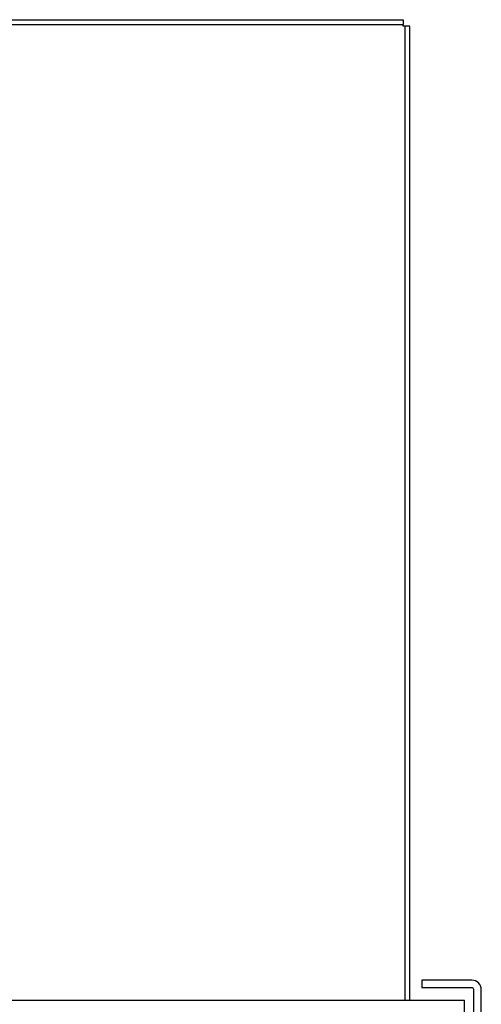
# Model space of a CAD drawing. Units: inches. Extents: x -26.6 to 33.5, y -16.8 to 13.2.
# Drawn here: x -11.4 to -7.5, y 4.9 to 13.2 of the extents above; entities that cross this region are included whole.
import ezdxf

# ---------------------------------------------------------------- set-up
doc = ezdxf.new("R2010")
doc.units = ezdxf.units.IN
doc.header["$MEASUREMENT"] = 0
doc.layers.add('Default', color=7, linetype='Continuous')

msp = doc.modelspace()

# ---------------------------------------------------------------- linework, layer by layer
at = {"layer": 'Default', "color": 7, "linetype": 'Continuous'}
for p, q in [((-25.5458, 13.2116), (-8.1562, 13.2116)), ((-25.5458, 13.172), (-8.1562, 13.172)), ((-8.1562, 13.2116), (-8.1562, 13.172)), ((-8.1562, 13.2116), (-8.1562, 13.172)), ((-8.1562, 13.1564), (-8.1562, 13.172)), ((-8.1562, 13.1564), (-8.1562, 13.172)), ((-8.1406, 13.1564), (-8.1562, 13.1564)), ((-8.1406, 13.1564), (-8.1562, 13.1564)), ((-8.101, 13.1564), (-8.1406, 13.1564)), ((-8.101, 13.1564), (-8.1406, 13.1564)), ((-8.1406, 4.9681), (-8.1406, 13.1564)), ((-8.101, 4.9681), (-8.101, 13.1564)), ((-7.5791, 5.1364), (-8, 5.1364)), ((-8, 5.1364), (-8, 5.0729)), ((-7.5791, 5.0729), (-8, 5.0729)), ((-7.5635, 2.2114), (-7.5635, 5.0573)), ((-7.5, 2.2114), (-7.5, 5.0573)), ((-26.0544, 4.9681), (-7.6426, 4.9681)), ((-7.6426, 2.2151), (-7.6426, 4.9681))]:
    msp.add_line(p, q, dxfattribs=at)
for radius in [0.0791, 0.0156]:
    msp.add_arc((-7.5791, 5.0573), radius, 0, 90, dxfattribs=at)

doc.saveas('drawing.dxf')
